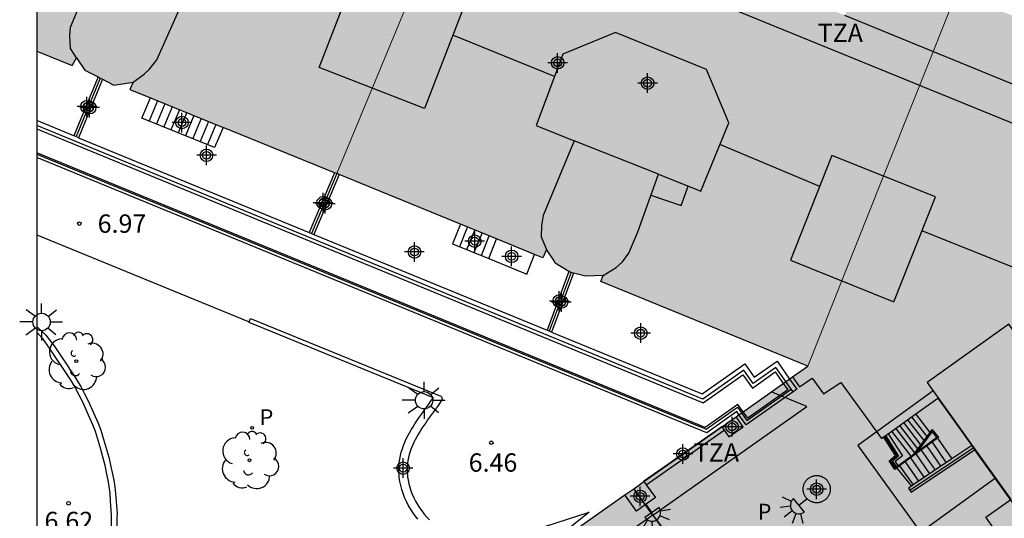
# Model space of a CAD drawing. Units: metres. Extents: x 580643 to 580995, y 4796039 to 4796291.
# Drawn here: x 580644 to 580684, y 4796188 to 4796208 of the extents above; entities that cross this region are included whole.
import ezdxf

# ---------------------------------------------------------------- set-up
doc = ezdxf.new("R2010")
doc.units = ezdxf.units.M
doc.header["$MEASUREMENT"] = 0
for name, color, linetype in [('010106', 9, 'Continuous'), ('020204', 9, 'Continuous'), ('020308', 9, 'Continuous'), ('060117', 9, 'Continuous'), ('060124', 9, 'Continuous'), ('060141', 9, 'Continuous'), ('060144', 9, 'Continuous'), ('070105', 6, 'Continuous'), ('070106', 6, 'Continuous'), ('070108', 9, 'Continuous'), ('070117', 9, 'Continuous'), ('080104', 9, 'Continuous'), ('080106', 1, 'Continuous'), ('080109', 9, 'Continuous'), ('080110', 9, 'Continuous'), ('080311', 9, 'Continuous'), ('100105', 3, 'Continuous'), ('100107', 3, 'Continuous'), ('100202', 3, 'Continuous'), ('210102', 4, 'Continuous'), ('210203', 4, 'Continuous'), ('210303', 4, 'Continuous'), ('210305', 4, 'Continuous'), ('250204', 9, 'Continuous'), ('250206', 9, 'Continuous'), ('990501', 21, 'Continuous'), ('C_Edificios', 5, 'Continuous'), ('Centroides', 1, 'Continuous')]:
    doc.layers.add(name, color=color, linetype=linetype)
for name, color, linetype, lineweight in [('080111', 7, 'Continuous', 30), ('080117', 7, 'Continuous', 20), ('080118', 7, 'Continuous', 30)]:
    doc.layers.add(name, color=color, linetype=linetype, lineweight=lineweight)
doc.styles.add('ARIAL', font='arial.ttf', dxfattribs={"height": 1})
doc.styles.add('ROMANS', font='romans__.ttf', dxfattribs={"height": 1})

# ---------------------------------------------------------------- blocks, each defined once
blk = doc.blocks.new('Centroide')
for points in [[(0.402, 0), (-0.402, 0)], [(0, -0.402), (0, 0.402)]]:
    blk.add_lwpolyline(points)
for radius in [0.256, 0.159]:
    blk.add_circle((0, 0), radius)
blk = doc.blocks.new('FAROLA')
for p, q in [((-0.63, 0.51), (-0.255, 0.245)), ((0, 0.355), (0, 0.755)), ((0.605, 0.49), (0.276, 0.223)), ((-0.355, 0), (-0.895, 0)), ((0.355, 0), (0.855, 0)), ((-0.65, -0.52), (-0.255, -0.24)), ((0, -0.355), (0, -0.755)), ((0.585, -0.52), (0.256, -0.246))]:
    blk.add_line(p, q)
blk.add_circle((0, 0), 0.355)
blk = doc.blocks.new('COTAPU')
blk.add_circle((0, 0), 0.075)
blk = doc.blocks.new('ARBOL')
blk.add_circle((0, 0), 0.0587)
for centre, radius, start, end in [((-0.564, 0.381), 0.532, 92.28, 254.58), ((-0.28, 0.855), 0.3, 359.2878, 173.6078), ((0.097, 0.97), 0.21, 23.1565, 160.4665), ((0.438, 0.881), 0.24, 301.578, 139.328), ((-0.091, 0.321), 0.12, 119.14, 310.56), ((0.656, 0.288), 0.443, 319.8556, 114.7656), ((0.819, -0.249), 0.383, 235.5275, 62.0275), ((-0.556, -0.339), 0.555, 142.64, 266.54), ((-0.039, -0.384), 0.21, 189.64, 323.88), ((0.299, -0.624), 0.532, 224.67, 0.24), ((-0.301, -0.676), 0.45, 213.78, 295.32)]:
    blk.add_arc(centre, radius, start, end)
blk = doc.blocks.new('PLUVI2')
blk.add_circle((0, 0), 0.055)
blk = doc.blocks.new('FAREDE')
at = {"linetype": 'Continuous'}
for p, q in [((0.75, 0.7), (0.57, 0.322)), ((1.07, 0.411), (0.715, 0.19)), ((0.415, 0), (0, 0)), ((0.415, 0.36), (0.415, -0.351)), ((0.738, -0.699), (0.56, -0.32)), ((1.062, -0.416), (0.709, -0.191)), ((1.187, -0.005), (0.768, -0.001))]:
    blk.add_line(p, q, dxfattribs=at)
blk.add_arc((0.413, 0.004), 0.355, 270.4282, 89.5718, dxfattribs=at)

msp = doc.modelspace()

# ---------------------------------------------------------------- hatches: boundary and pattern name
at = {"layer": '990501'}
for points in [[(580661.796, 4796214.655), (580662.29, 4796215.847), (580662.785, 4796217.039), (580659.841, 4796218.239), (580658.65, 4796217.719), (580658.073, 4796216.166), (580654.823, 4796217.486), (580649.372, 4796219.738), (580647.824, 4796220.374), (580646.277, 4796221.011), (580646.782, 4796222.616), (580646.179, 4796223.833), (580644.246, 4796224.621), (580644.246, 4796206.918), (580645.688, 4796206.336), (580645.86, 4796206.652), (580646.208, 4796206.148), (580647.386, 4796205.536), (580648.184, 4796205.651), (580648.05, 4796205.351), (580656.509, 4796201.914), (580659.648, 4796209.476)], [(580681.824, 4796209.238), (580679.067, 4796210.361), (580677.868, 4796209.773), (580677.285, 4796208.383), (580674.124, 4796209.651), (580671.371, 4796210.768), (580668.618, 4796211.884), (580667.073, 4796212.512), (580665.527, 4796213.139), (580666.032, 4796214.744), (580665.43, 4796215.961), (580662.785, 4796217.039), (580662.29, 4796215.847), (580661.796, 4796214.655), (580659.648, 4796209.476), (580656.509, 4796201.914), (580664.937, 4796198.469), (580665.087, 4796198.816), (580665.401, 4796198.356), (580665.433, 4796198.252), (580666.057, 4796197.886), (580666.672, 4796197.717), (580667.397, 4796197.749), (580667.298, 4796197.499), (580675.774, 4796194.046), (580678.799, 4796201.642)], [(580704.682, 4796193.657), (580704.396, 4796197.218), (580698.344, 4796199.692), (580695.796, 4796200.758), (580693.249, 4796201.823), (580688.942, 4796203.593), (580684.634, 4796205.363), (580684.92, 4796206.06), (580685.206, 4796206.756), (580684.332, 4796208.302), (580681.851, 4796209.227), (580681.823, 4796209.237), (580678.799, 4796201.642), (580675.774, 4796194.046), (580660.009, 4796182.955), (580644.245, 4796171.866), (580644.245, 4796151.109), (580653.98, 4796157.962), (580660.343, 4796162.459), (580660.241, 4796162.604), (580664.228, 4796165.403), (580664.327, 4796165.262), (580665.465, 4796166.065), (580665.358, 4796166.217), (580669.866, 4796169.388), (580669.965, 4796169.247), (580678.818, 4796175.496), (580687.176, 4796181.332), (580691.908, 4796184.676), (580694.834, 4796186.737), (580698.218, 4796189.119), (580701.85, 4796191.678)]]:
    msp.add_hatch(color=256, dxfattribs=at).paths.add_polyline_path(points, flags=0)

# ---------------------------------------------------------------- linework, layer by layer
at = {"layer": '010106', "flags": 128}
msp.add_lwpolyline([(580644.242, 4796040.21), (580994.232, 4796040.202), (580994.238, 4796290.195), (580644.248, 4796290.202)], close=True, dxfattribs=at)
at = {"layer": '060117', "flags": 128}
for points in [[(580651.859, 4796203.803), (580651.513, 4796202.982), (580648.538, 4796204.188), (580648.885, 4796205.012)], [(580661.56, 4796199.849), (580661.237, 4796199.051), (580662.718, 4796198.445)], [(580662.718, 4796198.445), (580663.041, 4796199.244)], [(580662.718, 4796198.445), (580664.273, 4796197.81), (580664.596, 4796198.608)], [(580679.991, 4796190.366), (580679.2, 4796191.388)], [(580681.069, 4796191.101), (580681.654, 4796190.25)]]:
    msp.add_lwpolyline(points, dxfattribs=at)
at = {"layer": '060124', "flags": 128}
for points in [[(580680.767, 4796191.337), (580680.184, 4796192.089)], [(580679.521, 4796189.964), (580680.068, 4796189.186)]]:
    msp.add_lwpolyline(points, dxfattribs=at)
at = {"layer": '060141', "flags": 128}
for points in [[(580649.183, 4796204.891), (580648.836, 4796204.068)], [(580649.48, 4796204.77), (580649.133, 4796203.947)], [(580649.778, 4796204.649), (580649.431, 4796203.826)], [(580650.075, 4796204.528), (580649.728, 4796203.706)], [(580650.373, 4796204.407), (580650.026, 4796203.585)], [(580650.669, 4796204.286), (580650.323, 4796203.465)], [(580650.967, 4796204.165), (580650.621, 4796203.344)], [(580651.265, 4796204.045), (580650.918, 4796203.223)], [(580651.562, 4796203.924), (580651.216, 4796203.103)], [(580661.533, 4796198.931), (580661.857, 4796199.729)], [(580661.829, 4796198.809), (580662.152, 4796199.607)], [(580662.125, 4796198.688), (580662.448, 4796199.486)], [(580662.422, 4796198.566), (580662.745, 4796199.365)], [(580680.269, 4796190.665), (580679.529, 4796191.621)], [(580680.394, 4796190.832), (580679.693, 4796191.738)], [(580680.519, 4796191), (580679.857, 4796191.855)], [(580680.643, 4796191.168), (580680.021, 4796191.972)], [(580680.145, 4796190.497), (580679.365, 4796191.505)], [(580680.847, 4796190.936), (580681.425, 4796190.096)], [(580680.188, 4796190.454), (580680.747, 4796189.642)], [(580680.408, 4796190.615), (580680.973, 4796189.793)], [(580680.627, 4796190.775), (580681.199, 4796189.945)], [(580679.749, 4796190.132), (580680.295, 4796189.338)], [(580679.969, 4796190.293), (580680.521, 4796189.49)]]:
    msp.add_lwpolyline(points, dxfattribs=at)
at = {"layer": '060144', "flags": 128}
for points in [[(580674.873, 4796193.412), (580674.466, 4796193.991), (580673.533, 4796193.333), (580673.146, 4796193.879), (580671.477, 4796192.697), (580644.246, 4796203.883)], [(580675.089, 4796193.106), (580674.873, 4796193.412)], [(580675.163, 4796193.001), (580675.089, 4796193.106)], [(580680.24, 4796190.548), (580681.046, 4796191.139), (580680.854, 4796191.375), (580680.24, 4796190.548)], [(580678.905, 4796191.177), (580679.406, 4796190.381), (580679.151, 4796190.17), (580679.342, 4796189.89), (580679.386, 4796189.922)], [(580680.114, 4796190.456), (580680.24, 4796190.548)], [(580679.386, 4796189.922), (580679.445, 4796189.966)]]:
    msp.add_lwpolyline(points, dxfattribs=at)
at = {"layer": '070105', "flags": 128}
for points in [[(580646.751, 4796205.866), (580645.759, 4796203.461)], [(580646.935, 4796205.77), (580645.951, 4796203.383)], [(580645.759, 4796203.461), (580644.246, 4796204.083)], [(580644.246, 4796203.74), (580671.494, 4796192.546), (580673.115, 4796193.694), (580673.501, 4796193.149), (580674.434, 4796193.806), (580674.765, 4796193.336)], [(580645.846, 4796203.426), (580645.759, 4796203.461)], [(580645.951, 4796203.383), (580645.846, 4796203.426)], [(580645.951, 4796203.383), (580655.38, 4796199.509)], [(580673.121, 4796192.18), (580672.908, 4796192.482), (580671.57, 4796191.535), (580644.246, 4796202.76)], [(580672.951, 4796192.06), (580672.858, 4796192.191), (580671.633, 4796191.324), (580644.246, 4796202.575)], [(580656.416, 4796201.952), (580655.38, 4796199.509)], [(580656.602, 4796201.876), (580655.566, 4796199.432)], [(580655.38, 4796199.509), (580655.473, 4796199.47)], [(580655.473, 4796199.47), (580655.566, 4796199.432)], [(580655.566, 4796199.432), (580665.106, 4796195.513)], [(580666, 4796197.919), (580665.106, 4796195.513)], [(580666.187, 4796197.85), (580665.291, 4796195.437)], [(580644.246, 4796195.665), (580644.606, 4796195.31), (580644.953, 4796194.877), (580645.221, 4796194.46), (580645.486, 4796194.088), (580645.593, 4796193.905), (580645.731, 4796193.715), (580645.879, 4796193.474), (580646.036, 4796193.207), (580646.175, 4796192.942), (580646.345, 4796192.623), (580646.572, 4796192.108), (580646.749, 4796191.71), (580646.855, 4796191.421), (580647.068, 4796190.735), (580647.185, 4796190.317), (580647.259, 4796189.999), (580647.324, 4796189.699), (580647.391, 4796189.385), (580647.429, 4796189.108), (580647.466, 4796188.832), (580647.488, 4796188.506), (580647.524, 4796188.025), (580647.52, 4796187.861), (580647.51, 4796187.362)], [(580659.82, 4796187.784), (580659.712, 4796187.922), (580659.612, 4796188.065), (580659.518, 4796188.212), (580659.431, 4796188.363), (580659.352, 4796188.517), (580659.281, 4796188.674), (580659.219, 4796188.834), (580659.165, 4796188.996), (580659.122, 4796189.16), (580659.088, 4796189.325), (580659.065, 4796189.491), (580659.043, 4796189.798), (580659.063, 4796190.099), (580659.082, 4796190.245), (580659.11, 4796190.389), (580659.145, 4796190.53), (580659.188, 4796190.668), (580659.236, 4796190.804), (580659.291, 4796190.937), (580659.351, 4796191.068), (580659.415, 4796191.196), (580659.483, 4796191.322), (580659.554, 4796191.446), (580659.628, 4796191.569), (580659.705, 4796191.689), (580659.783, 4796191.808), (580659.863, 4796191.925), (580659.944, 4796192.041), (580660.026, 4796192.155), (580660.107, 4796192.268), (580660.188, 4796192.38), (580660.268, 4796192.49), (580660.346, 4796192.599), (580660.424, 4796192.709), (580660.456, 4796192.755), (580652.921, 4796195.832), (580652.93, 4796195.856)], [(580652.93, 4796195.856), (580652.985, 4796195.99), (580660.76, 4796192.815), (580660.788, 4796192.786), (580660.804, 4796192.757), (580660.809, 4796192.73), (580660.81, 4796192.69), (580660.799, 4796192.653), (580660.781, 4796192.624), (580660.703, 4796192.512), (580660.624, 4796192.401), (580660.544, 4796192.29), (580660.464, 4796192.18), (580660.383, 4796192.069), (580660.303, 4796191.957), (580660.223, 4796191.844), (580660.144, 4796191.732), (580660.067, 4796191.618), (580659.991, 4796191.504), (580659.918, 4796191.389), (580659.848, 4796191.273), (580659.781, 4796191.156), (580659.717, 4796191.039), (580659.658, 4796190.921), (580659.604, 4796190.802), (580659.555, 4796190.682), (580659.511, 4796190.56), (580659.474, 4796190.438), (580659.443, 4796190.315), (580659.419, 4796190.191), (580659.403, 4796190.065), (580659.385, 4796189.799), (580659.404, 4796189.526), (580659.424, 4796189.382), (580659.454, 4796189.238), (580659.492, 4796189.093), (580659.54, 4796188.949), (580659.595, 4796188.807), (580659.659, 4796188.665), (580659.731, 4796188.526), (580659.809, 4796188.389), (580659.895, 4796188.255), (580659.987, 4796188.125), (580660.085, 4796187.999), (580660.188, 4796187.877), (580660.297, 4796187.761)], [(580644.246, 4796195.428), (580644.455, 4796195.182), (580644.751, 4796194.784), (580645.018, 4796194.37), (580645.286, 4796193.993), (580645.527, 4796193.625), (580645.669, 4796193.395), (580645.821, 4796193.135), (580645.958, 4796192.874), (580646.124, 4796192.562), (580646.348, 4796192.055), (580646.522, 4796191.664), (580646.623, 4796191.388), (580646.833, 4796190.711), (580646.948, 4796190.301), (580647.021, 4796189.99), (580647.085, 4796189.692), (580647.15, 4796189.388), (580647.186, 4796189.12), (580647.222, 4796188.852), (580647.244, 4796188.533), (580647.287, 4796187.958), (580647.278, 4796187.373)], [(580665.198, 4796195.475), (580665.106, 4796195.513)], [(580665.291, 4796195.437), (580665.198, 4796195.475)], [(580665.291, 4796195.437), (580671.453, 4796192.906), (580673.19, 4796194.136), (580673.577, 4796193.59), (580674.51, 4796194.248), (580675.024, 4796193.518)], [(580674.765, 4796193.336), (580674.953, 4796193.07), (580673.311, 4796191.912), (580673.121, 4796192.18)], [(580675.024, 4796193.518), (580675.314, 4796193.108), (580675.163, 4796193.001)], [(580675.163, 4796193.001), (580673.243, 4796191.648), (580672.951, 4796192.06)], [(580679.052, 4796191.282), (580679.644, 4796190.376), (580679.337, 4796190.144), (580679.445, 4796189.966), (580679.991, 4796190.366)], [(580679.991, 4796190.366), (580680.114, 4796190.456), (580680.767, 4796191.337)], [(580680.767, 4796191.337), (580680.852, 4796191.45), (580681.112, 4796191.131), (580681.069, 4796191.101)], [(580679.521, 4796189.964), (580679.411, 4796189.884), (580679.402, 4796189.877), (580679.331, 4796189.825), (580679.089, 4796190.179), (580679.346, 4796190.391), (580678.867, 4796191.15)], [(580681.069, 4796191.101), (580679.521, 4796189.964)], [(580679.944, 4796188.969), (580679.999, 4796188.889), (580682.589, 4796190.628)], [(580682.469, 4796190.798), (580681.654, 4796190.25)], [(580681.654, 4796190.25), (580680.068, 4796189.186)], [(580680.068, 4796189.186), (580680.003, 4796189.142), (580679.883, 4796189.062), (580679.944, 4796188.969)], [(580664.593, 4796187.351), (580666.823, 4796188.071), (580663.48, 4796185.397)]]:
    msp.add_lwpolyline(points, dxfattribs=at)
at = {"layer": '070106', "flags": 128}
msp.add_lwpolyline([(580679.402, 4796189.877), (580680.003, 4796189.142)], dxfattribs=at)
at = {"layer": '070108', "flags": 128}
for points in [[(580646.834, 4796205.823), (580645.846, 4796203.426)], [(580656.509, 4796201.914), (580655.473, 4796199.47)], [(580666.09, 4796197.877), (580665.198, 4796195.475)], [(580678.95, 4796191.209), (580679.479, 4796190.37), (580679.225, 4796190.16), (580679.386, 4796189.922)], [(580679.944, 4796188.969), (580682.532, 4796190.708)], [(580679.386, 4796189.922), (580679.411, 4796189.884)]]:
    msp.add_lwpolyline(points, dxfattribs=at)
at = {"layer": '070117', "flags": 128}
for points in [[(580672.345, 4796191.43), (580672.533, 4796191.155), (580673.117, 4796191.563), (580672.834, 4796191.977)], [(580672.251, 4796191.567), (580672.345, 4796191.43)], [(580669.061, 4796189.323), (580669.153, 4796189.198)], [(580676.687, 4796189.015), (580676.684, 4796188.96), (580676.681, 4796188.932), (580676.676, 4796188.905), (580676.67, 4796188.878), (580676.662, 4796188.851), (580676.653, 4796188.825), (580676.643, 4796188.799), (580676.632, 4796188.773), (580676.619, 4796188.749), (580676.605, 4796188.725), (580676.59, 4796188.701), (580676.574, 4796188.679), (580676.557, 4796188.657), (580676.538, 4796188.636), (580676.519, 4796188.616), (580676.499, 4796188.597), (580676.477, 4796188.58), (580676.455, 4796188.563), (580676.432, 4796188.547), (580676.408, 4796188.533), (580676.384, 4796188.519), (580676.359, 4796188.507), (580676.333, 4796188.497), (580676.307, 4796188.487), (580676.281, 4796188.479), (580676.254, 4796188.472), (580676.227, 4796188.467), (580676.199, 4796188.462), (580676.172, 4796188.46), (580676.144, 4796188.458), (580676.116, 4796188.458), (580676.088, 4796188.46), (580676.061, 4796188.462), (580676.033, 4796188.467), (580676.006, 4796188.472), (580675.979, 4796188.479), (580675.953, 4796188.487), (580675.927, 4796188.497), (580675.901, 4796188.507), (580675.876, 4796188.519), (580675.852, 4796188.533), (580675.828, 4796188.547), (580675.805, 4796188.563), (580675.783, 4796188.58), (580675.761, 4796188.597), (580675.741, 4796188.616), (580675.722, 4796188.636), (580675.703, 4796188.657), (580675.686, 4796188.679), (580675.67, 4796188.701), (580675.655, 4796188.725), (580675.641, 4796188.749), (580675.628, 4796188.773), (580675.617, 4796188.799), (580675.607, 4796188.825), (580675.598, 4796188.851), (580675.59, 4796188.878), (580675.584, 4796188.905), (580675.579, 4796188.932), (580675.576, 4796188.96), (580675.574, 4796188.987), (580675.573, 4796189.015), (580675.576, 4796189.07), (580675.579, 4796189.098), (580675.584, 4796189.125), (580675.59, 4796189.152), (580675.598, 4796189.179), (580675.607, 4796189.205), (580675.617, 4796189.231), (580675.628, 4796189.257), (580675.641, 4796189.281), (580675.655, 4796189.305), (580675.67, 4796189.329), (580675.686, 4796189.351), (580675.703, 4796189.373), (580675.722, 4796189.394), (580675.741, 4796189.414), (580675.761, 4796189.433), (580675.783, 4796189.45), (580675.805, 4796189.467), (580675.828, 4796189.483), (580675.852, 4796189.497), (580675.876, 4796189.511), (580675.901, 4796189.523), (580675.927, 4796189.533), (580675.953, 4796189.543), (580675.979, 4796189.551), (580676.006, 4796189.558), (580676.033, 4796189.563), (580676.061, 4796189.568), (580676.088, 4796189.57), (580676.116, 4796189.572), (580676.144, 4796189.572), (580676.172, 4796189.57), (580676.199, 4796189.568), (580676.227, 4796189.563), (580676.254, 4796189.558), (580676.281, 4796189.551), (580676.307, 4796189.543), (580676.333, 4796189.533), (580676.359, 4796189.523), (580676.384, 4796189.511), (580676.408, 4796189.497), (580676.432, 4796189.483), (580676.455, 4796189.467), (580676.477, 4796189.45), (580676.499, 4796189.433), (580676.519, 4796189.414), (580676.538, 4796189.394), (580676.557, 4796189.373), (580676.574, 4796189.351), (580676.59, 4796189.329), (580676.605, 4796189.305), (580676.619, 4796189.281), (580676.632, 4796189.257), (580676.643, 4796189.231), (580676.653, 4796189.205), (580676.662, 4796189.179), (580676.67, 4796189.152), (580676.676, 4796189.125), (580676.681, 4796189.098), (580676.684, 4796189.07), (580676.686, 4796189.043), (580676.687, 4796189.015)], [(580669.153, 4796189.198), (580669.538, 4796188.669), (580669.123, 4796188.375), (580668.768, 4796188.123), (580668.289, 4796188.78)]]:
    msp.add_lwpolyline(points, dxfattribs=at)
at = {"layer": '080104', "flags": 128}
for points in [[(580675.144, 4796193.602), (580675.432, 4796193.193), (580675.946, 4796193.549), (580676.406, 4796192.911), (580677.112, 4796193.378), (580678.776, 4796191.086), (580678.867, 4796191.15)], [(580680.184, 4796192.089), (580681.089, 4796192.732), (580682.469, 4796190.798)], [(580679.2, 4796191.388), (580680.184, 4796192.089)], [(580678.867, 4796191.15), (580678.905, 4796191.177), (580678.95, 4796191.209), (580679.052, 4796191.282)], [(580679.052, 4796191.282), (580679.2, 4796191.388)], [(580682.469, 4796190.798), (580682.532, 4796190.708)], [(580682.532, 4796190.708), (580682.589, 4796190.628)], [(580682.589, 4796190.628), (580685.37, 4796186.73)]]:
    msp.add_lwpolyline(points, dxfattribs=at)
at = {"layer": '080106', "flags": 128}
for points in [[(580657.465, 4796210.583), (580661.776, 4796208.907), (580660.096, 4796204.576), (580655.785, 4796206.252), (580657.465, 4796210.583)], [(580676.755, 4796202.658), (580675.055, 4796198.371), (580679.284, 4796196.678), (580680.984, 4796200.965), (580676.755, 4796202.658)], [(580669.353, 4796201.036), (580670.594, 4796200.606), (580670.869, 4796201.403)], [(580680.897, 4796193.033), (580677.806, 4796190.8), (580680.375, 4796187.26), (580683.439, 4796189.473)]]:
    msp.add_lwpolyline(points, dxfattribs=at)
at = {"layer": '080109', "flags": 128}
for points in [[(580665.411, 4796205.88), (580661.257, 4796207.57)], [(580676.252, 4796201.39), (580672.174, 4796203.1)], [(580693.731, 4796194.266), (580680.433, 4796199.576)]]:
    msp.add_lwpolyline(points, dxfattribs=at)
at = {"layer": '080110', "flags": 128}
for points in [[(580645.86, 4796206.652), (580645.625, 4796207.033), (580645.593, 4796207.544), (580645.626, 4796207.903), (580647.016, 4796211.234)], [(580648.184, 4796205.651), (580648.637, 4796205.986), (580648.847, 4796206.185), (580649.155, 4796206.57), (580650.561, 4796209.756)], [(580670.828, 4796209.42), (580691.492, 4796200.977), (580692.045, 4796202.318)], [(580684.634, 4796205.363), (580677.285, 4796208.383)], [(580669.658, 4796201.887), (580671.386, 4796201.197), (580672.54, 4796203.985), (580671.621, 4796206.174), (580667.904, 4796207.687), (580665.755, 4796206.8), (580664.664, 4796203.88), (580666.219, 4796203.26)], [(580666.219, 4796203.26), (580664.952, 4796200.204), (580664.879, 4796199.793), (580664.859, 4796199.332), (580665.087, 4796198.816)], [(580669.658, 4796201.887), (580666.219, 4796203.26)], [(580667.397, 4796197.749), (580667.936, 4796198.081), (580668.187, 4796198.302), (580668.455, 4796198.666), (580668.814, 4796199.532), (580669.658, 4796201.887)], [(580687.422, 4796190.942), (580683.98, 4796195.761), (580680.649, 4796193.381), (580684.071, 4796188.589)], [(580669.424, 4796187.958), (580675.731, 4796192.393), (580674.272, 4796192.989)], [(580687.422, 4796190.942), (580687.719, 4796191.151), (580690.125, 4796187.724), (580685.457, 4796184.446), (580683.051, 4796187.873), (580684.071, 4796188.589)], [(580669.424, 4796187.958), (580668.648, 4796189.033)], [(580669.424, 4796187.958), (580660.318, 4796181.554)]]:
    msp.add_lwpolyline(points, dxfattribs=at)
at = {"layer": '080111', "flags": 128}
for points in [[(580644.246, 4796206.918), (580645.688, 4796206.336), (580645.86, 4796206.652), (580646.208, 4796206.148), (580646.751, 4796205.866)], [(580646.751, 4796205.866), (580646.834, 4796205.823)], [(580646.834, 4796205.823), (580646.935, 4796205.77)], [(580646.935, 4796205.77), (580647.386, 4796205.536), (580648.184, 4796205.651), (580648.05, 4796205.351), (580648.885, 4796205.012)], [(580648.885, 4796205.012), (580651.859, 4796203.803)], [(580656.416, 4796201.952), (580651.859, 4796203.803), (580651.859, 4796203.803)], [(580656.509, 4796201.914), (580656.416, 4796201.952)], [(580656.51, 4796201.914), (580656.509, 4796201.914)], [(580656.602, 4796201.876), (580656.51, 4796201.914)], [(580661.56, 4796199.849), (580656.602, 4796201.876)], [(580663.041, 4796199.244), (580661.56, 4796199.849)], [(580664.596, 4796198.608), (580663.041, 4796199.244)], [(580666, 4796197.919), (580665.433, 4796198.252), (580665.401, 4796198.356), (580665.087, 4796198.816), (580664.937, 4796198.469), (580664.596, 4796198.608)], [(580666.09, 4796197.877), (580666.057, 4796197.886), (580666, 4796197.919)], [(580666.187, 4796197.85), (580666.09, 4796197.877)], [(580675.774, 4796194.046), (580667.298, 4796197.499), (580667.397, 4796197.749), (580666.672, 4796197.717), (580666.187, 4796197.85)], [(580675.144, 4796193.602), (580675.774, 4796194.046)], [(580673.121, 4796192.18), (580674.765, 4796193.336)], [(580674.765, 4796193.336), (580674.873, 4796193.412)], [(580674.873, 4796193.412), (580675.024, 4796193.518)], [(580675.024, 4796193.518), (580675.144, 4796193.602)], [(580672.834, 4796191.977), (580672.951, 4796192.06)], [(580672.951, 4796192.06), (580673.056, 4796192.134)], [(580673.056, 4796192.134), (580673.121, 4796192.18)], [(580672.251, 4796191.567), (580672.834, 4796191.977)], [(580669.061, 4796189.323), (580672.251, 4796191.567)], [(580668.648, 4796189.033), (580669.061, 4796189.323)], [(580668.289, 4796188.78), (580668.648, 4796189.033)], [(580663.48, 4796185.397), (580668.289, 4796188.78)]]:
    msp.add_lwpolyline(points, dxfattribs=at)
at = {"layer": '080117', "flags": 128}
for points in [[(580656.509, 4796201.914), (580659.648, 4796209.476), (580661.796, 4796214.655), (580662.29, 4796215.847), (580662.785, 4796217.039)], [(580675.774, 4796194.046), (580678.799, 4796201.642), (580681.824, 4796209.238)]]:
    msp.add_lwpolyline(points, dxfattribs=at)
at = {"layer": '080118', "flags": 128}
msp.add_lwpolyline([(580668.648, 4796189.033), (580669.123, 4796188.375), (580669.424, 4796187.958), (580670.914, 4796185.868), (580674.114, 4796181.38), (580674.895, 4796180.284), (580676.872, 4796177.511), (580677.766, 4796176.257), (580678.013, 4796175.911), (580678.479, 4796175.257)], dxfattribs=at)
at = {"layer": '100105', "flags": 128}
msp.add_lwpolyline([(580644.246, 4796199.417), (580652.93, 4796195.856)], dxfattribs=at)
at = {"layer": '100107', "flags": 128}
for points in [[(580644.246, 4796202.713), (580671.616, 4796191.469), (580672.889, 4796192.37), (580673.056, 4796192.134)], [(580673.056, 4796192.134), (580673.274, 4796191.827), (580675.089, 4796193.106)]]:
    msp.add_lwpolyline(points, dxfattribs=at)
at = {"layer": '210102', "flags": 128}
for points in [[(580669.061, 4796189.323), (580669.05, 4796189.34), (580672.246, 4796191.575), (580672.251, 4796191.567)], [(580669.153, 4796189.198), (580672.345, 4796191.43)]]:
    msp.add_lwpolyline(points, dxfattribs=at)

# ---------------------------------------------------------------- block references
at = {"layer": '020204', "rotation": 359.9987685839998}
for p in [(580645.981, 4796199.87, 6.966), (580662.828, 4796190.916, 6.456), (580645.542, 4796188.44, 6.62)]:
    msp.add_blockref('COTAPU', p, dxfattribs=at)
at = {"layer": '100202', "rotation": 359.9987685839998}
for p in [(580645.855, 4796194.249), (580652.937, 4796190.196)]:
    msp.add_blockref('ARBOL', p, dxfattribs=at)
at = {"layer": '210203', "rotation": 359.9987685839998}
msp.add_blockref('PLUVI2', (580653.046, 4796191.527, 6.852), dxfattribs=at)
at = {"layer": '250204'}
for p, rotation in [((580675.727, 4796188.621), 218.5943686196465), ((580669.153, 4796188.396), 305.147968555644)]:
    msp.add_blockref('FAREDE', p, dxfattribs=dict(at, rotation=rotation))
at = {"layer": '250206', "rotation": 359.9987685839998}
for p in [(580644.438, 4796195.849), (580660.078, 4796192.652)]:
    msp.add_blockref('FAROLA', p, dxfattribs=at)
at = {"layer": 'C_Edificios', "rotation": 359.9987685839998}
msp.add_blockref('Centroide', (580669.215, 4796205.614), dxfattribs=at)
at = {"layer": 'Centroides', "rotation": 359.9987685839998}
for p in [(580665.539, 4796206.442), (580646.292, 4796204.652), (580646.4, 4796204.612), (580650.176, 4796204.003), (580651.182, 4796202.663), (580655.948, 4796200.723), (580656.039, 4796200.683), (580662.149, 4796199.153), (580659.684, 4796198.713), (580663.658, 4796198.533), (580665.604, 4796196.704), (580665.695, 4796196.664), (580668.936, 4796195.394), (580672.671, 4796191.565), (580670.659, 4796190.455), (580659.222, 4796189.875), (580676.126, 4796189.015), (580668.911, 4796188.725)]:
    msp.add_blockref('Centroide', p, dxfattribs=at)

# ---------------------------------------------------------------- texts
at = {"layer": '020308', "style": 'ARIAL'}
for s, p in [('6.97', (580646.731, 4796199.495)), ('6.46', (580661.901, 4796189.729)), ('6.62', (580644.558, 4796187.34))]:
    msp.add_text(s, height=0.75, rotation=359.9988, dxfattribs=at).set_placement(p)
at = {"layer": '080311', "style": 'ARIAL'}
for p in [(580676.168, 4796207.293), (580671.102, 4796190.144)]:
    msp.add_text('TZA', height=0.75, rotation=359.9988, dxfattribs=at).set_placement(p)
at = {"layer": '210303', "style": 'ROMANS'}
msp.add_text('P', height=0.65, rotation=359.9988, dxfattribs=at).set_placement((580653.352, 4796191.633))
at = {"layer": '210305', "style": 'ROMANS'}
msp.add_text('P', height=0.65, rotation=359.9988, dxfattribs=at).set_placement((580673.716, 4796187.767))

doc.saveas('drawing.dxf')
